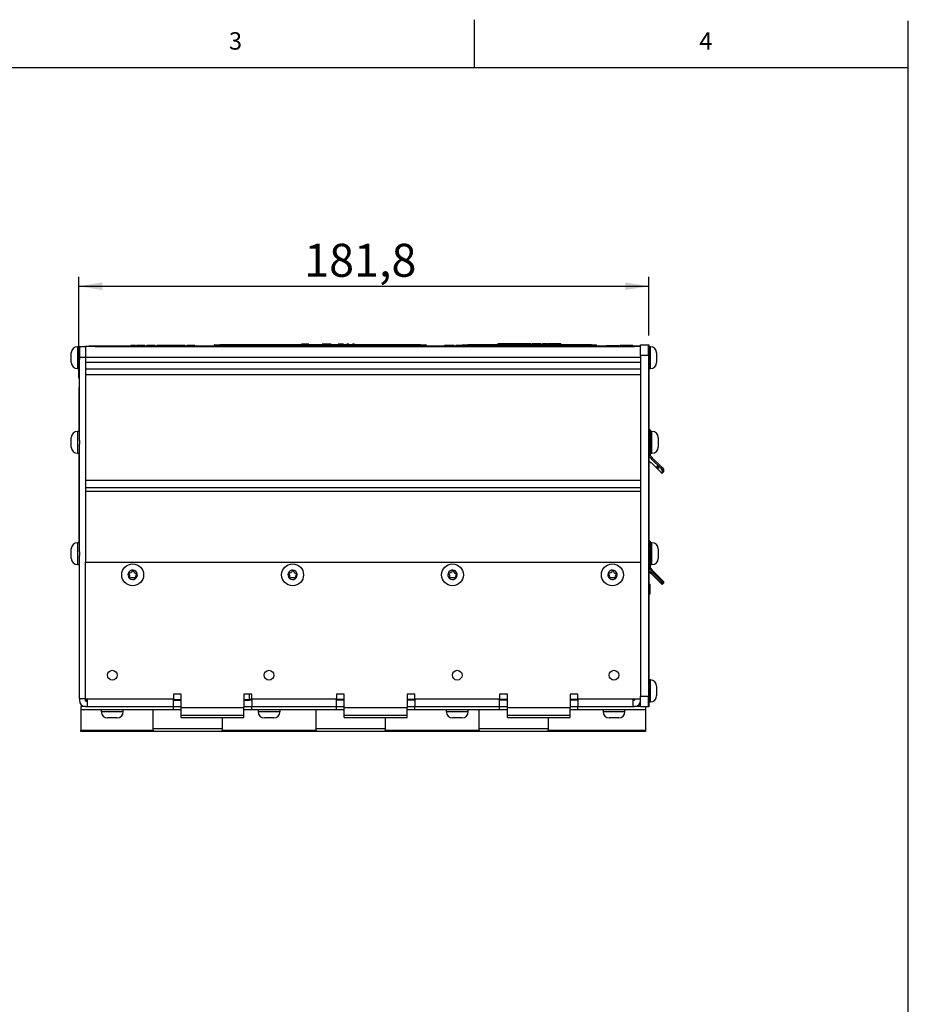
# Model space of a CAD drawing. Units: millimetres. Extents: x 6 to 205, y 5 to 297.
# Drawn here: x 111 to 205, y 192 to 297 of the extents above; entities that cross this region are included whole.
import ezdxf

# ---------------------------------------------------------------- set-up
doc = ezdxf.new("R2010")
doc.units = ezdxf.units.MM
doc.layers.add('FORMAT', color=7, linetype='Continuous')
doc.styles.add('SLDTEXTSTYLE0', font='TXT', dxfattribs={"width": 0.75})
doc.styles.add('SLDTEXTSTYLE4', font='TXT', dxfattribs={"width": 0.605})
doc.dimstyles.new('SLDDIMSTYLE0', dxfattribs={"dimtxt": 3.5, "dimasz": 2.5, "dimexe": 0, "dimexo": 0.0625, "dimgap": 0.875, "dimtad": 1, "dimdec": 1, "dimlfac": 3, "dimrnd": 1e-09, "dimzin": 12, "dimdsep": 46, "dimtxsty": 'SLDTEXTSTYLE4', "dimsah": 1, "dimcen": 0.09, "dimadec": 0, "dimazin": 3, "dimtfac": 1, "dimtdec": 1, "dimtofl": 0, "dimtmove": 0, "dimatfit": 3, "dimfxl": 0, "dimfrac": 2, "dimtolj": 1, "dimtzin": 12, "dimarcsym": 0})

# ---------------------------------------------------------------- blocks, each defined once
blk = doc.blocks.new('_D_4')
at = {"layer": 'FORMAT', "color": 7}
for p, q in [((117.1, 258.9), (117.1, 269.67)), ((177.7, 263.45), (177.7, 269.67)), ((117.1, 268.67), (177.7, 268.67))]:
    blk.add_line(p, q, dxfattribs=at)
for points in [[(117.1, 268.67), (119.6, 268.27), (119.6, 269.07)], [(177.7, 268.67), (175.2, 269.07), (175.2, 268.27)]]:
    blk.add_solid(points, dxfattribs=at)
at = {"layer": 'FORMAT', "color": 7, "insert": (141.07, 273.18), "char_height": 3.5, "attachment_point": 1, "style": 'SLDTEXTSTYLE4'}
blk.add_mtext('181,8', dxfattribs=at)

msp = doc.modelspace()

# ---------------------------------------------------------------- linework, layer by layer
at = {"color": 7, "linetype": 'Continuous', "lineweight": 25}
for p, q in [((117.169, 262.247), (116.969, 262.247)), ((117.169, 262.247), (117.169, 260.882)), ((117.836, 262.23), (117.169, 262.23)), ((176.836, 262.26), (117.836, 262.26)), ((117.836, 262.26), (117.836, 261.093)), ((118.169, 262.264), (118.169, 262.347)), ((118.169, 262.347), (118.836, 262.347)), ((118.836, 262.264), (118.169, 262.264)), ((118.836, 262.347), (118.836, 262.264)), ((118.836, 262.347), (176.169, 262.347)), ((118.836, 262.264), (176.169, 262.264)), ((122.646, 262.364), (122.646, 262.347)), ((123.021, 262.364), (122.841, 262.364)), ((122.841, 262.364), (122.841, 262.347)), ((123.021, 262.364), (123.021, 262.347)), ((123.225, 262.364), (123.225, 262.347)), ((123.255, 262.364), (123.255, 262.347)), ((123.687, 262.364), (123.687, 262.347)), ((124.092, 262.364), (124.092, 262.347)), ((124.137, 262.364), (124.092, 262.364)), ((124.137, 262.364), (124.137, 262.347)), ((124.346, 262.364), (124.346, 262.347)), ((124.511, 262.364), (124.346, 262.364)), ((124.511, 262.364), (124.511, 262.347)), ((124.805, 262.364), (124.805, 262.347)), ((125.079, 262.364), (125.079, 262.347)), ((125.244, 262.364), (125.079, 262.364)), ((125.244, 262.364), (125.244, 262.347)), ((126.336, 262.364), (125.423, 262.364)), ((125.423, 262.364), (125.423, 262.347)), ((126.336, 262.364), (126.336, 262.347)), ((126.371, 262.364), (126.371, 262.347)), ((126.834, 262.364), (126.371, 262.364)), ((126.834, 262.364), (126.834, 262.347)), ((127.019, 262.364), (126.834, 262.364)), ((127.019, 262.364), (127.019, 262.347)), ((127.483, 262.364), (127.019, 262.364)), ((127.483, 262.364), (127.483, 262.347)), ((127.502, 262.364), (127.502, 262.347)), ((128.415, 262.364), (127.502, 262.364)), ((128.415, 262.364), (128.415, 262.347)), ((128.549, 262.364), (128.549, 262.347)), ((128.579, 262.364), (128.579, 262.347)), ((129.012, 262.364), (129.012, 262.347)), ((129.417, 262.364), (129.417, 262.347)), ((129.462, 262.364), (129.417, 262.364)), ((129.462, 262.364), (129.462, 262.347)), ((132.402, 262.404), (131.502, 262.404)), ((131.502, 262.404), (131.502, 262.347)), ((131.536, 262.437), (132.402, 262.437)), ((132.102, 262.48), (132.102, 262.437)), ((132.102, 262.48), (132.602, 262.48)), ((132.402, 262.404), (132.402, 262.437)), ((132.402, 262.437), (153.136, 262.437)), ((132.402, 262.404), (132.402, 262.347)), ((153.136, 262.404), (132.402, 262.404)), ((132.602, 262.48), (152.936, 262.48)), ((139.192, 262.497), (139.192, 262.48)), ((139.211, 262.497), (139.211, 262.48)), ((139.673, 262.497), (139.673, 262.48)), ((140.154, 262.497), (140.154, 262.48)), ((140.173, 262.48), (140.173, 262.499)), ((140.327, 262.497), (140.327, 262.48)), ((140.561, 262.497), (140.561, 262.48)), ((140.78, 262.497), (140.78, 262.48)), ((141.045, 262.497), (141.045, 262.48)), ((141.558, 262.497), (141.045, 262.497)), ((141.558, 262.497), (141.558, 262.48)), ((141.827, 262.497), (141.827, 262.48)), ((142.308, 262.497), (142.308, 262.48)), ((142.788, 262.497), (142.788, 262.48)), ((142.981, 262.497), (142.981, 262.48)), ((143.942, 262.497), (142.981, 262.497)), ((143.942, 262.497), (143.942, 262.48)), ((144.134, 262.497), (144.134, 262.48)), ((144.192, 262.497), (144.192, 262.48)), ((144.688, 262.497), (144.688, 262.48)), ((145.25, 262.497), (144.688, 262.497)), ((145.25, 262.497), (145.25, 262.48)), ((145.808, 262.497), (145.596, 262.497)), ((145.596, 262.497), (145.596, 262.48)), ((145.808, 262.497), (145.808, 262.48)), ((146, 262.497), (146, 262.48)), ((146.192, 262.497), (146.192, 262.48)), ((146.404, 262.497), (146.192, 262.497)), ((146.404, 262.497), (146.404, 262.48)), ((152.936, 262.48), (153.436, 262.48)), ((153.136, 262.404), (153.136, 262.437)), ((153.136, 262.437), (154.002, 262.437)), ((153.136, 262.404), (153.136, 262.347)), ((154.036, 262.404), (153.136, 262.404)), ((153.436, 262.48), (153.436, 262.437)), ((154.036, 262.404), (154.036, 262.347)), ((156.002, 262.364), (156.002, 262.347)), ((156.334, 262.364), (156.334, 262.347)), ((156.561, 262.364), (156.561, 262.347)), ((157.001, 262.364), (156.561, 262.364)), ((157.001, 262.364), (157.001, 262.347)), ((157.2, 262.364), (157.2, 262.347)), ((157.216, 262.364), (157.2, 262.364)), ((157.216, 262.364), (157.216, 262.347)), ((157.936, 262.364), (157.216, 262.364)), ((158.736, 262.404), (157.936, 262.404)), ((157.936, 262.404), (157.936, 262.347)), ((157.969, 262.437), (158.736, 262.437)), ((158.452, 262.48), (158.452, 262.437)), ((158.452, 262.48), (158.786, 262.48)), ((158.736, 262.404), (158.736, 262.437)), ((158.736, 262.437), (171.336, 262.437)), ((158.736, 262.404), (158.736, 262.347)), ((171.336, 262.404), (158.736, 262.404)), ((158.786, 262.48), (171.286, 262.48)), ((160.648, 262.364), (160.648, 262.347)), ((160.663, 262.364), (160.663, 262.347)), ((160.781, 262.364), (160.781, 262.347)), ((161.125, 262.364), (161.125, 262.347)), ((161.65, 262.547), (161.65, 262.48)), ((161.718, 262.547), (161.65, 262.547)), ((161.665, 262.364), (161.665, 262.347)), ((161.718, 262.547), (161.718, 262.48)), ((161.74, 262.364), (161.74, 262.347)), ((162.183, 262.364), (161.74, 262.364)), ((161.998, 262.547), (161.998, 262.48)), ((162.359, 262.547), (161.998, 262.547)), ((162.183, 262.364), (162.183, 262.347)), ((162.42, 262.364), (162.183, 262.364)), ((162.359, 262.547), (162.359, 262.48)), ((162.42, 262.364), (162.42, 262.347)), ((162.861, 262.364), (162.42, 262.364)), ((162.497, 262.547), (162.497, 262.48)), ((162.52, 262.547), (162.497, 262.547)), ((162.52, 262.547), (162.52, 262.48)), ((162.541, 262.547), (162.52, 262.547)), ((162.541, 262.547), (162.541, 262.48)), ((163.129, 262.547), (162.541, 262.547)), ((162.861, 262.364), (162.861, 262.347)), ((163.235, 262.547), (163.129, 262.547)), ((163.129, 262.547), (163.129, 262.48)), ((163.357, 262.547), (163.235, 262.547)), ((163.235, 262.547), (163.235, 262.48)), ((163.295, 262.364), (163.295, 262.347)), ((163.533, 262.364), (163.295, 262.364)), ((163.357, 262.547), (163.357, 262.48)), ((163.48, 262.547), (163.357, 262.547)), ((163.48, 262.547), (163.48, 262.48)), ((163.519, 262.547), (163.519, 262.48)), ((163.533, 262.364), (163.533, 262.347)), ((163.841, 262.364), (163.533, 262.364)), ((163.585, 262.547), (163.585, 262.48)), ((163.704, 262.547), (163.585, 262.547)), ((163.704, 262.547), (163.704, 262.48)), ((163.845, 262.547), (163.704, 262.547)), ((163.841, 262.364), (163.841, 262.347)), ((164.15, 262.364), (163.841, 262.364)), ((163.845, 262.547), (163.845, 262.48)), ((164.01, 262.547), (163.845, 262.547)), ((164.01, 262.547), (164.01, 262.48)), ((164.053, 262.547), (164.053, 262.48)), ((164.091, 262.547), (164.091, 262.48)), ((164.215, 262.547), (164.091, 262.547)), ((164.15, 262.364), (164.15, 262.347)), ((164.387, 262.364), (164.15, 262.364)), ((164.215, 262.547), (164.215, 262.48)), ((164.336, 262.547), (164.215, 262.547)), ((164.336, 262.547), (164.336, 262.48)), ((164.352, 262.547), (164.352, 262.48)), ((164.384, 262.547), (164.384, 262.48)), ((164.387, 262.364), (164.387, 262.347)), ((164.4, 262.547), (164.4, 262.48)), ((164.795, 262.547), (164.795, 262.48)), ((164.838, 262.547), (164.838, 262.48)), ((164.911, 262.364), (164.911, 262.347)), ((165.025, 262.364), (165.025, 262.347)), ((165.191, 262.547), (165.191, 262.48)), ((165.292, 262.364), (165.292, 262.347)), ((165.297, 262.547), (165.297, 262.48)), ((165.487, 262.547), (165.487, 262.48)), ((165.558, 262.364), (165.558, 262.347)), ((165.611, 262.547), (165.611, 262.48)), ((165.917, 262.547), (165.611, 262.547)), ((165.673, 262.364), (165.673, 262.347)), ((165.808, 262.364), (165.808, 262.347)), ((165.853, 262.364), (165.853, 262.347)), ((166.254, 262.547), (165.917, 262.547)), ((165.917, 262.547), (165.917, 262.48)), ((165.933, 262.364), (165.933, 262.347)), ((166.19, 262.364), (166.19, 262.347)), ((166.254, 262.547), (166.254, 262.48)), ((166.339, 262.547), (166.339, 262.48)), ((166.398, 262.547), (166.398, 262.48)), ((166.409, 262.547), (166.409, 262.48)), ((166.541, 262.364), (166.541, 262.347)), ((166.571, 262.364), (166.571, 262.347)), ((166.665, 262.547), (166.665, 262.48)), ((166.705, 262.364), (166.705, 262.347)), ((166.932, 262.547), (166.932, 262.48)), ((166.943, 262.547), (166.943, 262.48)), ((167.007, 262.547), (167.007, 262.48)), ((167.402, 262.547), (167.007, 262.547)), ((167.063, 262.364), (167.063, 262.347)), ((167.402, 262.547), (167.402, 262.48)), ((167.52, 262.547), (167.402, 262.547)), ((167.438, 262.364), (167.438, 262.347)), ((167.468, 262.364), (167.468, 262.347)), ((167.63, 262.547), (167.52, 262.547)), ((167.52, 262.547), (167.52, 262.48)), ((167.669, 262.547), (167.669, 262.48)), ((167.79, 262.547), (167.764, 262.547)), ((167.8, 262.547), (167.8, 262.48)), ((167.921, 262.547), (167.921, 262.48)), ((167.931, 262.547), (167.931, 262.547)), ((167.992, 262.364), (167.992, 262.347)), ((168.425, 262.364), (167.992, 262.364)), ((168.068, 262.547), (168.068, 262.48)), ((168.353, 262.547), (168.068, 262.547)), ((168.353, 262.547), (168.353, 262.48)), ((168.425, 262.364), (168.425, 262.347)), ((169.024, 262.364), (169.024, 262.347)), ((169.03, 262.364), (169.024, 262.364)), ((169.637, 262.364), (169.069, 262.364)), ((169.069, 262.364), (169.069, 262.347)), ((169.637, 262.364), (169.637, 262.347)), ((169.772, 262.364), (169.637, 262.364)), ((169.772, 262.364), (169.772, 262.347)), ((169.802, 262.364), (169.772, 262.364)), ((169.802, 262.364), (169.802, 262.347)), ((170.311, 262.364), (170.131, 262.364)), ((170.131, 262.364), (170.131, 262.347)), ((170.311, 262.364), (170.311, 262.347)), ((170.639, 262.364), (170.639, 262.347)), ((171.028, 262.364), (171.028, 262.347)), ((171.208, 262.364), (171.028, 262.364)), ((171.208, 262.364), (171.208, 262.347)), ((171.286, 262.48), (171.619, 262.48)), ((171.336, 262.404), (171.336, 262.437)), ((171.336, 262.437), (172.102, 262.437)), ((171.336, 262.404), (171.336, 262.347)), ((172.136, 262.404), (171.336, 262.404)), ((171.537, 262.364), (171.537, 262.347)), ((171.619, 262.48), (171.619, 262.437)), ((172.136, 262.404), (172.136, 262.347)), ((173.171, 262.364), (173.171, 262.347)), ((173.171, 262.364), (173.172, 262.364)), ((173.172, 262.364), (173.172, 262.347)), ((173.172, 262.364), (173.837, 262.364)), ((173.837, 262.364), (173.837, 262.347)), ((173.837, 262.364), (174.504, 262.364)), ((174.504, 262.364), (174.504, 262.347)), ((174.68, 262.364), (174.637, 262.364)), ((174.637, 262.364), (174.637, 262.347)), ((174.68, 262.364), (174.68, 262.347)), ((174.752, 262.364), (174.68, 262.364)), ((174.752, 262.364), (174.752, 262.347)), ((174.812, 262.364), (174.752, 262.364)), ((174.812, 262.364), (174.812, 262.347)), ((175.096, 262.364), (174.812, 262.364)), ((175.096, 262.364), (175.096, 262.347)), ((175.201, 262.364), (175.096, 262.364)), ((175.201, 262.364), (175.201, 262.347)), ((175.336, 262.364), (175.201, 262.364)), ((175.44, 262.364), (175.336, 262.364)), ((175.336, 262.364), (175.336, 262.347)), ((175.44, 262.364), (175.44, 262.347)), ((175.889, 262.364), (175.44, 262.364)), ((175.889, 262.364), (175.889, 262.347)), ((175.994, 262.364), (175.889, 262.364)), ((175.994, 262.364), (175.994, 262.347)), ((176.169, 262.264), (176.169, 262.347)), ((176.169, 262.347), (176.836, 262.347)), ((176.836, 262.264), (176.169, 262.264)), ((176.836, 261.314), (176.836, 262.447)), ((176.836, 262.447), (177.669, 262.447)), ((177.669, 262.447), (177.702, 262.447)), ((177.669, 261.314), (177.669, 262.447)), ((177.702, 262.447), (177.702, 261.314)), ((177.869, 262.247), (177.702, 262.247)), ((116.302, 261.504), (116.302, 261.58)), ((116.302, 260.989), (116.302, 261.504)), ((116.302, 260.583), (116.302, 260.989)), ((116.302, 260.58), (116.302, 260.583)), ((117.836, 261.097), (117.169, 261.097)), ((117.169, 252.277), (117.169, 260.884)), ((176.836, 261.093), (117.836, 261.093)), ((117.836, 261.08), (117.836, 261.093)), ((176.836, 261.08), (117.836, 261.08)), ((117.836, 261.08), (117.836, 260.55)), ((177.669, 261.314), (176.836, 261.314)), ((176.836, 261.314), (176.836, 225.114)), ((177.702, 261.314), (177.669, 261.314)), ((177.669, 261.314), (177.669, 225.114)), ((177.702, 261.314), (177.702, 254.28)), ((178.536, 261.58), (178.536, 261.58)), ((178.536, 261.58), (178.536, 261.201)), ((178.536, 261.201), (178.536, 260.673)), ((178.536, 260.673), (178.536, 260.58)), ((116.969, 259.914), (117.169, 259.914)), ((176.836, 260.55), (117.836, 260.55)), ((117.836, 260.55), (117.836, 259.86)), ((176.836, 259.86), (117.836, 259.86)), ((117.836, 259.86), (117.836, 259.248)), ((177.702, 259.914), (177.869, 259.914)), ((177.709, 259.875), (177.702, 259.875)), ((177.709, 259.866), (177.702, 259.866)), ((176.836, 259.248), (117.836, 259.248)), ((117.836, 259.248), (117.836, 248.014)), ((117.169, 257.897), (117.102, 257.897)), ((117.102, 257.897), (117.102, 256.564)), ((117.169, 256.564), (117.102, 256.564)), ((117.102, 256.564), (117.102, 253.247)), ((177.709, 255.377), (177.702, 255.377)), ((177.709, 255.368), (177.702, 255.368)), ((177.709, 254.684), (177.709, 255.368)), ((177.709, 254.684), (177.702, 254.684)), ((177.709, 254.675), (177.702, 254.675)), ((177.696, 254.28), (177.696, 239.08)), ((177.696, 254.28), (177.702, 254.28)), ((177.836, 253.414), (177.696, 253.414)), ((177.836, 253.414), (177.836, 251.803)), ((116.302, 252.504), (116.302, 252.58)), ((116.302, 251.989), (116.302, 252.504)), ((117.169, 253.247), (116.969, 253.247)), ((117.169, 252.277), (117.169, 251.882)), ((178.036, 253.247), (177.836, 253.247)), ((178.702, 252.58), (178.702, 252.542)), ((178.702, 252.542), (178.702, 252.037)), ((116.302, 251.583), (116.302, 251.989)), ((116.302, 251.58), (116.302, 251.583)), ((117.169, 240.444), (117.169, 251.884)), ((177.702, 251.307), (177.702, 248.934)), ((177.836, 251.803), (177.836, 250.859)), ((178.702, 252.037), (178.702, 251.591)), ((178.702, 251.591), (178.702, 251.58)), ((116.969, 250.914), (117.169, 250.914)), ((117.102, 250.914), (117.102, 242.164)), ((177.836, 250.859), (177.702, 250.859)), ((177.954, 250.354), (177.702, 250.598)), ((177.702, 250.125), (177.954, 249.881)), ((177.836, 250.914), (178.036, 250.914)), ((177.836, 250.859), (177.836, 250.697)), ((177.836, 250.697), (178.071, 250.468)), ((177.954, 250.354), (178.071, 250.468)), ((178.071, 250.429), (177.954, 250.314)), ((177.954, 250.354), (177.954, 250.314)), ((177.954, 250.314), (179.014, 249.284)), ((178.071, 250.468), (178.071, 250.429)), ((178.071, 250.429), (179.132, 249.398)), ((177.954, 249.921), (177.954, 249.881)), ((179.014, 248.89), (177.954, 249.921)), ((177.974, 249.901), (177.954, 249.881)), ((179.014, 249.284), (179.132, 249.398)), ((179.132, 249.13), (179.014, 249.284)), ((179.132, 249.398), (179.25, 249.244)), ((179.25, 249.244), (179.132, 249.13)), ((179.132, 249.13), (179.132, 248.815)), ((179.25, 249.244), (179.25, 248.929)), ((177.696, 248.934), (177.702, 248.934)), ((179.014, 248.89), (179.132, 248.815)), ((179.132, 248.815), (179.25, 248.929)), ((176.836, 248.014), (117.836, 248.014)), ((117.836, 248.014), (117.836, 247.244)), ((176.836, 247.244), (117.836, 247.244)), ((117.836, 247.244), (117.836, 246.868)), ((176.836, 246.868), (117.836, 246.868)), ((117.836, 246.868), (117.836, 239.314)), ((117.169, 242.164), (117.102, 242.164)), ((117.102, 242.164), (117.102, 241.414)), ((116.302, 240.671), (116.302, 240.747)), ((117.169, 241.414), (116.969, 241.414)), ((177.836, 241.58), (177.696, 241.58)), ((177.836, 241.58), (177.836, 239.642)), ((178.036, 241.414), (177.836, 241.414)), ((178.702, 240.747), (178.702, 240.712)), ((178.702, 240.712), (178.702, 240.213)), ((116.302, 240.156), (116.302, 240.671)), ((116.302, 239.75), (116.302, 240.156)), ((116.302, 239.747), (116.302, 239.75)), ((117.169, 240.444), (117.169, 240.049)), ((117.169, 224.83), (117.169, 240.051)), ((178.702, 240.213), (178.702, 239.759)), ((178.702, 239.759), (178.702, 239.747)), ((116.969, 239.08), (117.169, 239.08)), ((117.836, 239.33), (176.836, 239.33)), ((117.836, 224.83), (117.836, 239.33)), ((176.836, 239.314), (117.836, 239.314)), ((177.696, 239.08), (177.702, 239.08)), ((177.702, 239.08), (177.702, 225.114)), ((177.836, 238.724), (177.702, 238.724)), ((177.709, 238.709), (177.702, 238.709)), ((177.709, 238.709), (177.709, 236.321)), ((177.836, 239.642), (177.836, 238.724)), ((177.836, 239.08), (178.036, 239.08)), ((177.836, 238.738), (178.071, 238.504)), ((177.836, 238.724), (177.836, 238.558)), ((178.071, 238.369), (177.836, 238.604)), ((177.954, 238.204), (177.709, 238.449)), ((177.709, 238.348), (177.954, 238.106)), ((177.728, 237.856), (177.709, 237.856)), ((177.728, 237.264), (177.728, 237.856)), ((177.836, 238.558), (178.071, 238.322)), ((177.954, 238.204), (178.071, 238.322)), ((177.954, 238.13), (177.954, 238.106)), ((179.014, 237.08), (177.954, 238.13)), ((177.965, 238.118), (177.954, 238.106)), ((177.956, 238.206), (179.014, 237.148)), ((178.003, 238.437), (178.071, 238.504)), ((178.071, 238.481), (178.015, 238.425)), ((178.071, 238.504), (178.071, 238.481)), ((178.071, 238.481), (179.132, 237.431)), ((178.071, 238.365), (178.071, 238.369)), ((179.132, 237.304), (178.071, 238.365)), ((178.071, 238.326), (179.132, 237.265)), ((178.071, 238.322), (178.071, 238.326)), ((177.709, 237.264), (177.728, 237.264)), ((177.784, 236.977), (177.709, 236.977)), ((177.784, 236.977), (177.784, 235.977)), ((177.851, 236.977), (177.784, 236.977)), ((177.851, 235.977), (177.851, 236.977)), ((179.014, 237.148), (179.132, 237.265)), ((179.132, 237.034), (179.014, 237.148)), ((179.014, 237.08), (179.132, 236.986)), ((179.069, 237.368), (179.132, 237.431)), ((179.132, 237.431), (179.25, 237.291)), ((179.25, 237.183), (179.132, 237.304)), ((179.132, 237.265), (179.25, 237.152)), ((179.25, 237.152), (179.132, 237.034)), ((179.132, 236.986), (179.25, 237.103)), ((179.132, 237.034), (179.132, 236.986)), ((179.25, 237.291), (179.197, 237.238)), ((179.25, 237.291), (179.25, 237.183)), ((179.25, 237.152), (179.25, 237.183)), ((179.25, 237.152), (179.25, 237.103)), ((177.702, 236.321), (177.709, 236.321)), ((177.709, 236.084), (177.702, 236.084)), ((177.784, 235.977), (177.702, 235.977)), ((177.709, 235.484), (177.702, 235.484)), ((177.709, 235.475), (177.702, 235.475)), ((177.709, 236.084), (177.709, 236.321)), ((177.709, 234.79), (177.709, 235.475)), ((177.784, 235.977), (177.851, 235.977)), ((177.709, 234.79), (177.702, 234.79)), ((177.709, 234.781), (177.702, 234.781)), ((177.709, 231.186), (177.702, 231.186)), ((177.709, 230.902), (177.702, 230.902)), ((177.709, 230.83), (177.702, 230.83)), ((177.709, 230.75), (177.702, 230.75)), ((177.709, 230.67), (177.702, 230.67)), ((177.709, 230.626), (177.702, 230.626)), ((177.709, 230.424), (177.702, 230.424)), ((177.709, 230.902), (177.709, 231.186)), ((177.709, 230.83), (177.709, 230.902)), ((177.709, 230.67), (177.709, 230.75)), ((177.709, 230.626), (177.709, 230.67)), ((177.709, 230.424), (177.709, 230.462)), ((177.709, 230.172), (177.709, 230.424)), ((177.709, 230.172), (177.702, 230.172)), ((177.709, 230.101), (177.702, 230.101)), ((177.709, 230.083), (177.702, 230.083)), ((177.709, 229.812), (177.702, 229.812)), ((177.709, 229.808), (177.702, 229.808)), ((177.709, 229.634), (177.702, 229.634)), ((177.709, 229.452), (177.702, 229.452)), ((177.709, 229.389), (177.702, 229.389)), ((177.709, 230.101), (177.709, 230.172)), ((177.709, 229.105), (177.709, 229.389)), ((177.709, 229.105), (177.702, 229.105)), ((177.709, 229.034), (177.702, 229.034)), ((177.709, 229.016), (177.702, 229.016)), ((177.709, 228.989), (177.702, 228.989)), ((177.709, 228.927), (177.702, 228.927)), ((177.709, 228.766), (177.702, 228.766)), ((177.709, 228.657), (177.702, 228.657)), ((177.709, 228.464), (177.702, 228.464)), ((177.709, 228.402), (177.702, 228.402)), ((177.709, 228.358), (177.702, 228.358)), ((177.709, 228.349), (177.702, 228.349)), ((177.709, 228.144), (177.702, 228.144)), ((177.709, 229.034), (177.709, 229.105)), ((177.709, 228.989), (177.709, 229.016)), ((177.709, 228.775), (177.709, 228.829)), ((177.709, 228.464), (177.709, 228.657)), ((177.709, 228.402), (177.709, 228.464)), ((177.709, 228.349), (177.709, 228.358)), ((177.709, 228.16), (177.709, 228.349)), ((177.709, 228.118), (177.702, 228.118)), ((177.709, 227.956), (177.702, 227.956)), ((177.709, 227.788), (177.702, 227.788)), ((177.709, 227.78), (177.702, 227.78)), ((177.709, 227.673), (177.702, 227.673)), ((177.709, 227.602), (177.702, 227.602)), ((177.709, 227.592), (177.702, 227.592)), ((177.709, 227.521), (177.702, 227.521)), ((177.709, 227.442), (177.702, 227.442)), ((177.709, 227.37), (177.702, 227.37)), ((177.709, 227.602), (177.709, 227.673)), ((177.709, 227.37), (177.709, 227.442)), ((177.869, 226.83), (177.702, 226.83)), ((178.536, 226.164), (178.536, 226.126)), ((178.536, 226.126), (178.536, 225.621)), ((128.002, 225.33), (127.169, 225.33)), ((127.169, 225.33), (127.169, 224.83)), ((128.002, 223.891), (128.002, 225.33)), ((135.502, 225.33), (134.669, 225.33)), ((134.669, 225.33), (134.669, 223.891)), ((135.219, 225.33), (135.219, 224.734)), ((135.502, 224.83), (135.502, 225.33)), ((145.336, 225.33), (144.502, 225.33)), ((144.502, 225.33), (144.502, 224.83)), ((145.336, 223.891), (145.336, 225.33)), ((152.836, 225.33), (152.002, 225.33)), ((152.002, 225.33), (152.002, 223.891)), ((152.836, 224.83), (152.836, 225.33)), ((162.669, 225.33), (161.836, 225.33)), ((161.836, 225.33), (161.836, 224.83)), ((162.669, 223.891), (162.669, 225.33)), ((170.169, 225.33), (169.336, 225.33)), ((169.336, 225.33), (169.336, 223.891)), ((170.169, 224.83), (170.169, 225.33)), ((176.836, 225.114), (177.669, 225.114)), ((176.836, 223.98), (176.836, 225.114)), ((177.669, 225.114), (177.702, 225.114)), ((177.669, 223.98), (177.669, 225.114)), ((177.702, 225.114), (177.702, 223.98)), ((178.536, 225.621), (178.536, 225.174)), ((178.536, 225.174), (178.536, 225.164)), ((117.836, 224.83), (117.169, 224.83)), ((117.169, 224.83), (117.169, 224.664)), ((117.836, 223.997), (117.336, 223.997)), ((117.336, 223.997), (117.336, 223.664)), ((117.836, 224.564), (117.836, 224.83)), ((117.836, 224.83), (118.002, 224.83)), ((117.906, 224.564), (117.836, 224.564)), ((117.836, 223.997), (118.002, 223.997)), ((117.906, 224.564), (118.002, 224.564)), ((118.002, 224.83), (127.169, 224.83)), ((118.002, 224.83), (118.002, 223.997)), ((118.002, 223.997), (127.169, 223.997)), ((127.169, 223.997), (127.169, 224.83)), ((127.169, 224.664), (128.002, 224.664)), ((127.169, 223.997), (128.002, 223.997)), ((127.169, 223.664), (127.169, 223.997)), ((134.669, 224.664), (135.219, 224.664)), ((134.669, 223.997), (135.502, 223.997)), ((135.219, 224.664), (135.219, 224.734)), ((135.502, 224.664), (135.219, 224.664)), ((135.502, 224.83), (144.502, 224.83)), ((135.502, 224.83), (135.502, 223.997)), ((135.502, 223.997), (144.502, 223.997)), ((135.502, 223.664), (135.502, 223.997)), ((144.502, 223.997), (144.502, 224.83)), ((145.336, 224.664), (144.502, 224.664)), ((144.502, 223.997), (145.336, 223.997)), ((144.502, 223.664), (144.502, 223.997)), ((152.836, 224.664), (152.002, 224.664)), ((152.002, 223.997), (152.836, 223.997)), ((152.836, 224.83), (161.836, 224.83)), ((152.836, 224.83), (152.836, 223.997)), ((152.836, 223.997), (161.836, 223.997)), ((152.836, 223.664), (152.836, 223.997)), ((161.836, 223.997), (161.836, 224.83)), ((162.669, 224.664), (161.836, 224.664)), ((161.836, 223.997), (162.669, 223.997)), ((161.836, 223.664), (161.836, 223.997)), ((170.169, 224.664), (169.336, 224.664)), ((169.336, 223.997), (170.169, 223.997)), ((170.169, 224.83), (176.002, 224.83)), ((170.169, 224.83), (170.169, 223.997)), ((170.169, 223.997), (176.002, 223.997)), ((170.169, 223.664), (170.169, 223.997)), ((176.002, 224.83), (176.836, 224.83)), ((176.002, 224.83), (176.002, 223.997)), ((176.002, 224.664), (176.169, 224.664)), ((176.002, 223.997), (176.169, 223.997)), ((176.169, 224.83), (176.169, 224.664)), ((176.836, 223.997), (176.169, 223.997)), ((177.669, 223.98), (176.836, 223.98)), ((177.336, 223.98), (177.336, 223.664)), ((177.702, 223.98), (177.669, 223.98)), ((177.702, 224.497), (177.869, 224.497)), ((127.169, 223.664), (117.336, 223.664)), ((117.336, 223.664), (117.336, 221.477)), ((119.502, 223.664), (119.502, 223.464)), ((121.836, 223.464), (121.836, 223.664)), ((125.002, 221.477), (125.002, 223.664)), ((128.002, 223.664), (127.169, 223.664)), ((128.002, 223.891), (134.669, 223.891)), ((128.002, 223.087), (128.002, 223.891)), ((128.002, 223.087), (134.669, 223.087)), ((128.002, 222.828), (128.002, 223.087)), ((134.669, 223.087), (134.669, 223.891)), ((135.502, 223.664), (134.669, 223.664)), ((134.669, 222.828), (134.669, 223.087)), ((144.502, 223.664), (135.502, 223.664)), ((136.169, 223.664), (136.169, 223.464)), ((138.502, 223.464), (138.502, 223.664)), ((142.336, 221.477), (142.336, 223.664)), ((145.336, 223.664), (144.502, 223.664)), ((145.336, 223.891), (152.002, 223.891)), ((145.336, 223.087), (145.336, 223.891)), ((145.336, 223.087), (152.002, 223.087)), ((145.336, 222.828), (145.336, 223.087)), ((152.002, 223.087), (152.002, 223.891)), ((152.836, 223.664), (152.002, 223.664)), ((152.002, 222.828), (152.002, 223.087)), ((161.836, 223.664), (152.836, 223.664)), ((156.169, 223.664), (156.169, 223.464)), ((158.502, 223.464), (158.502, 223.664)), ((159.669, 221.477), (159.669, 223.664)), ((162.669, 223.664), (161.836, 223.664)), ((162.669, 223.891), (169.336, 223.891)), ((162.669, 223.087), (162.669, 223.891)), ((162.669, 223.087), (169.336, 223.087)), ((162.669, 222.828), (162.669, 223.087)), ((169.336, 223.087), (169.336, 223.891)), ((170.169, 223.664), (169.336, 223.664)), ((169.336, 222.828), (169.336, 223.087)), ((177.336, 223.664), (170.169, 223.664)), ((172.836, 223.664), (172.836, 223.464)), ((175.169, 223.464), (175.169, 223.664)), ((177.336, 223.664), (177.336, 221.477)), ((120.518, 222.797), (120.169, 222.797)), ((121.082, 222.797), (120.518, 222.797)), ((121.169, 222.797), (121.082, 222.797)), ((128.002, 222.828), (134.669, 222.828)), ((132.336, 222.828), (132.336, 221.477)), ((137.185, 222.797), (136.836, 222.797)), ((137.749, 222.797), (137.185, 222.797)), ((137.836, 222.797), (137.749, 222.797)), ((145.336, 222.828), (152.002, 222.828)), ((149.669, 222.828), (149.669, 221.477)), ((157.185, 222.797), (156.836, 222.797)), ((157.749, 222.797), (157.185, 222.797)), ((157.836, 222.797), (157.749, 222.797)), ((162.669, 222.828), (169.336, 222.828)), ((167.002, 222.828), (167.002, 221.477)), ((173.851, 222.797), (173.502, 222.797)), ((174.416, 222.797), (173.851, 222.797)), ((174.502, 222.797), (174.416, 222.797)), ((117.336, 221.477), (125.002, 221.477)), ((117.336, 221.33), (117.336, 221.477)), ((125.002, 221.33), (117.336, 221.33)), ((125.002, 221.664), (132.336, 221.664)), ((125.002, 221.477), (125.002, 221.33)), ((132.336, 221.33), (125.002, 221.33)), ((132.336, 221.477), (142.336, 221.477)), ((132.336, 221.33), (132.336, 221.477)), ((142.336, 221.33), (132.336, 221.33)), ((142.336, 221.664), (149.669, 221.664)), ((142.336, 221.477), (142.336, 221.33)), ((149.669, 221.33), (142.336, 221.33)), ((149.669, 221.477), (159.669, 221.477)), ((149.669, 221.33), (149.669, 221.477)), ((159.669, 221.33), (149.669, 221.33)), ((159.669, 221.664), (167.002, 221.664)), ((159.669, 221.477), (159.669, 221.33)), ((167.002, 221.33), (159.669, 221.33)), ((167.002, 221.477), (177.336, 221.477)), ((167.002, 221.33), (167.002, 221.477)), ((177.336, 221.33), (167.002, 221.33)), ((177.336, 221.477), (177.336, 221.33))]:
    msp.add_line(p, q, dxfattribs=at)
at = {"color": 8, "linetype": 'Continuous', "lineweight": 25}
for p, q in [((116.969, 262.247), (116.969, 260.012)), ((132.602, 262.48), (132.602, 262.437)), ((152.936, 262.48), (152.936, 262.437)), ((158.786, 262.48), (158.786, 262.437)), ((171.286, 262.48), (171.286, 262.437)), ((177.869, 262.175), (177.869, 262.247)), ((177.869, 259.914), (177.869, 262.175)), ((116.969, 260.012), (116.969, 259.914)), ((116.969, 253.247), (116.969, 251.012)), ((178.036, 251.634), (178.036, 253.247)), ((177.836, 251.803), (177.696, 251.803)), ((178.036, 250.914), (178.036, 251.634)), ((116.969, 251.012), (116.969, 250.914)), ((116.969, 241.414), (116.969, 239.179)), ((178.036, 239.819), (178.036, 241.414)), ((178.036, 239.08), (178.036, 239.819)), ((116.969, 239.179), (116.969, 239.08)), ((177.836, 239.642), (177.696, 239.642)), ((177.869, 225.217), (177.869, 226.83)), ((177.869, 224.497), (177.869, 225.217)), ((117.906, 224.564), (117.906, 224.83)), ((127.169, 224.734), (128.002, 224.734)), ((134.669, 224.734), (135.219, 224.734)), ((135.502, 224.734), (135.219, 224.734)), ((145.336, 224.734), (144.502, 224.734)), ((152.836, 224.734), (152.002, 224.734)), ((162.669, 224.734), (161.836, 224.734)), ((170.169, 224.734), (169.336, 224.734)), ((119.502, 223.464), (121.836, 223.464)), ((136.169, 223.464), (138.502, 223.464)), ((156.169, 223.464), (158.502, 223.464)), ((172.836, 223.464), (175.169, 223.464))]:
    msp.add_line(p, q, dxfattribs=at)
at = {"color": 7, "linetype": 'Continuous', "lineweight": 25, "flags": 128}
for points in [[(178.779, 249.316), (178.77, 249.34), (178.744, 249.377), (178.706, 249.423), (178.661, 249.47), (178.616, 249.511), (178.577, 249.539), (178.552, 249.551), (178.543, 249.545), (178.552, 249.521), (178.577, 249.483), (178.616, 249.438), (178.661, 249.391), (178.706, 249.35), (178.744, 249.322), (178.77, 249.309), (178.779, 249.316)], [(178.896, 237.521), (178.887, 237.528), (178.862, 237.552), (178.824, 237.59), (178.779, 237.634), (178.733, 237.68), (178.695, 237.719), (178.67, 237.746), (178.661, 237.756), (178.67, 237.749), (178.695, 237.724), (178.733, 237.687), (178.779, 237.642), (178.824, 237.597), (178.862, 237.558), (178.887, 237.531), (178.896, 237.521)]]:
    msp.add_lwpolyline(points, dxfattribs=at)
at = {"color": 7, "linetype": 'Continuous', "lineweight": 25}
for centre, radius in [((122.836, 237.997), 1.167), ((139.836, 237.997), 1.167), ((156.836, 237.997), 1.167), ((173.836, 237.997), 1.167), ((120.669, 227.33), 0.517), ((137.336, 227.33), 0.517), ((157.336, 227.33), 0.517), ((174.002, 227.33), 0.517)]:
    msp.add_circle(centre, radius, dxfattribs=at)
for centre, radius, start, end in [((116.969, 261.58), 0.667, 90, 180), ((131.536, 262.404), 0.0333, 90, 180), ((154.002, 262.404), 0.0333, 0, 90), ((157.969, 262.404), 0.0333, 90, 180), ((172.102, 262.404), 0.0333, 0, 90), ((177.869, 261.58), 0.667, 0, 90), ((116.969, 260.58), 0.667, 180, 270), ((177.869, 260.58), 0.667, 270, 360), ((116.969, 252.58), 0.667, 90, 180), ((178.036, 252.58), 0.667, 0, 90), ((116.969, 251.58), 0.667, 180, 270), ((178.036, 251.58), 0.667, 270, 0), ((116.969, 240.747), 0.667, 90, 180), ((178.036, 240.747), 0.667, 0, 90), ((116.969, 239.747), 0.667, 180, 270), ((178.036, 239.747), 0.667, 270, 0), ((122.836, 237.997), 0.5, 157.55172, 229.97877), ((122.836, 237.997), 0.5, 85.12467, 157.55172), ((122.416, 238.686), 0.5, 265.12467, 337.55172), ((122.052, 237.805), 0.5, 337.55172, 49.97877), ((122.789, 237.196), 0.5, 49.97877, 123.30955), ((122.836, 237.997), 0.5, 229.97877, 303.30955), ((122.836, 237.997), 0.5, 11.79389, 85.12467), ((123.368, 238.598), 0.5, 191.79389, 265.12467), ((123.6, 237.681), 0.5, 123.30955, 191.79389), ((122.836, 237.997), 0.5, 303.30955, 11.79389), ((139.836, 237.997), 0.5, 157.55172, 229.97877), ((139.836, 237.997), 0.5, 85.12467, 157.55172), ((139.416, 238.686), 0.5, 265.12467, 337.55172), ((139.052, 237.805), 0.5, 337.55172, 49.97877), ((139.789, 237.196), 0.5, 49.97877, 123.30955), ((139.836, 237.997), 0.5, 229.97877, 303.30955), ((139.836, 237.997), 0.5, 11.79389, 85.12467), ((140.368, 238.598), 0.5, 191.79389, 265.12467), ((140.6, 237.681), 0.5, 123.30955, 191.79389), ((139.836, 237.997), 0.5, 303.30955, 11.79389), ((156.836, 237.997), 0.5, 157.55172, 229.97877), ((156.836, 237.997), 0.5, 85.12467, 157.55172), ((156.416, 238.686), 0.5, 265.12467, 337.55172), ((156.052, 237.805), 0.5, 337.55172, 49.97877), ((156.789, 237.196), 0.5, 49.97877, 123.30955), ((156.836, 237.997), 0.5, 229.97877, 303.30955), ((156.836, 237.997), 0.5, 11.79389, 85.12467), ((157.368, 238.598), 0.5, 191.79389, 265.12467), ((157.6, 237.681), 0.5, 123.30955, 191.79389), ((156.836, 237.997), 0.5, 303.30955, 11.79389), ((173.836, 237.997), 0.5, 157.55172, 229.97877), ((173.836, 237.997), 0.5, 85.12467, 157.55172), ((173.416, 238.686), 0.5, 265.12467, 337.55172), ((173.052, 237.805), 0.5, 337.55172, 49.97877), ((173.789, 237.196), 0.5, 49.97877, 123.30955), ((173.836, 237.997), 0.5, 229.97877, 303.30955), ((173.836, 237.997), 0.5, 11.79389, 85.12467), ((174.368, 238.598), 0.5, 191.79389, 265.12467), ((174.6, 237.681), 0.5, 123.30955, 191.79389), ((173.836, 237.997), 0.5, 303.30955, 11.79389), ((177.869, 226.164), 0.667, 0, 90), ((177.869, 225.164), 0.667, 270, 0), ((117.836, 224.664), 0.667, 180, 270), ((176.169, 224.664), 0.667, 270, 0), ((120.169, 223.464), 0.667, 180, 270), ((121.169, 223.464), 0.667, 270, 0), ((136.836, 223.464), 0.667, 180, 270), ((137.836, 223.464), 0.667, 270, 0), ((156.836, 223.464), 0.667, 180, 270), ((157.836, 223.464), 0.667, 270, 0), ((173.502, 223.464), 0.667, 180, 270), ((174.502, 223.464), 0.667, 270, 0)]:
    msp.add_arc(centre, radius, start, end, dxfattribs=at)
for points, knots in [([(122.802, 262.364), (122.777, 262.364), (122.717, 262.364), (122.658, 262.364), (122.65, 262.364), (122.646, 262.364)], [0, 0, 0, 0, 0.2647298, 0.6321789, 1, 1, 1, 1]), ([(123.146, 262.364), (123.141, 262.364), (123.08, 262.364), (123.049, 262.364), (123.021, 262.364)], [0, 0, 0, 0, 0.0720487, 1, 1, 1, 1]), ([(123.687, 262.364), (123.629, 262.364), (123.514, 262.364), (123.365, 262.364), (123.273, 262.364), (123.261, 262.364), (123.255, 262.364)], [0, 0, 0, 0, 0.280797, 0.56015, 0.7798736, 1, 1, 1, 1]), ([(124.092, 262.364), (124.088, 262.364), (124.08, 262.364), (124.022, 262.364), (123.896, 262.364), (123.773, 262.364), (123.687, 262.364)], [0, 0, 0, 0, 0.1870313, 0.3741263, 0.5611427, 1, 1, 1, 1]), ([(124.805, 262.364), (124.771, 262.364), (124.703, 262.364), (124.602, 262.364), (124.511, 262.364), (124.511, 262.364), (124.511, 262.364)], [0, 0, 0, 0, 0.1875623, 0.3742406, 0.5597211, 1, 1, 1, 1]), ([(125.079, 262.364), (125.079, 262.364), (125.078, 262.364), (125.035, 262.364), (124.922, 262.364), (124.844, 262.364), (124.805, 262.364)], [0, 0, 0, 0, 0.281787, 0.5601229, 0.7793865, 1, 1, 1, 1]), ([(129.012, 262.364), (128.954, 262.364), (128.839, 262.364), (128.689, 262.364), (128.598, 262.364), (128.586, 262.364), (128.579, 262.364)], [0, 0, 0, 0, 0.28079729, 0.56014991, 0.77987372, 1, 1, 1, 1]), ([(129.417, 262.364), (129.413, 262.364), (129.405, 262.364), (129.347, 262.364), (129.221, 262.364), (129.098, 262.364), (129.012, 262.364)], [0, 0, 0, 0, 0.1870313, 0.3741262, 0.5611422, 1, 1, 1, 1]), ([(141.045, 262.497), (140.995, 262.497), (140.906, 262.497), (140.818, 262.497), (140.78, 262.497)], [0, 0, 0, 0, 0.5601757, 1, 1, 1, 1]), ([(156.334, 262.364), (156.272, 262.364), (156.148, 262.364), (156.019, 262.364), (156.008, 262.364), (156.002, 262.364)], [0, 0, 0, 0, 0.27907119, 0.55933895, 1, 1, 1, 1]), ([(156.561, 262.364), (156.518, 262.364), (156.442, 262.364), (156.367, 262.364), (156.334, 262.364)], [0, 0, 0, 0, 0.5602385, 1, 1, 1, 1]), ([(160.781, 262.364), (160.751, 262.364), (160.698, 262.364), (160.673, 262.364), (160.663, 262.364)], [0, 0, 0, 0, 0.5589544, 1, 1, 1, 1]), ([(161.125, 262.364), (161.053, 262.364), (160.925, 262.364), (160.825, 262.364), (160.781, 262.364)], [0, 0, 0, 0, 0.5599106, 1, 1, 1, 1]), ([(161.665, 262.364), (161.66, 262.364), (161.649, 262.364), (161.518, 262.364), (161.326, 262.364), (161.192, 262.364), (161.125, 262.364)], [0, 0, 0, 0, 0.2806868, 0.5596214, 0.7795336, 1, 1, 1, 1]), ([(161.998, 262.547), (161.959, 262.547), (161.883, 262.547), (161.78, 262.547), (161.728, 262.547), (161.721, 262.547), (161.718, 262.547)], [0, 0, 0, 0, 0.2816734, 0.5592025, 0.7794071, 1, 1, 1, 1]), ([(162.497, 262.547), (162.467, 262.547), (162.421, 262.547), (162.376, 262.547), (162.359, 262.547)], [0, 0, 0, 0, 0.6424831, 1, 1, 1, 1]), ([(163.519, 262.547), (163.511, 262.547), (163.498, 262.547), (163.486, 262.547), (163.48, 262.547)], [0, 0, 0, 0, 0.5600021, 1, 1, 1, 1]), ([(163.585, 262.547), (163.571, 262.547), (163.546, 262.547), (163.527, 262.547), (163.519, 262.547)], [0, 0, 0, 0, 0.5599992, 1, 1, 1, 1]), ([(164.053, 262.547), (164.045, 262.547), (164.03, 262.547), (164.016, 262.547), (164.01, 262.547)], [0, 0, 0, 0, 0.5600107, 1, 1, 1, 1]), ([(164.091, 262.547), (164.084, 262.547), (164.071, 262.547), (164.058, 262.547), (164.053, 262.547)], [0, 0, 0, 0, 0.5599962, 1, 1, 1, 1]), ([(164.795, 262.547), (164.734, 262.547), (164.611, 262.547), (164.476, 262.547), (164.41, 262.547), (164.403, 262.547), (164.4, 262.547)], [0, 0, 0, 0, 0.2795642, 0.5585846, 0.7790887, 1, 1, 1, 1]), ([(165.191, 262.547), (165.187, 262.547), (165.178, 262.547), (165.081, 262.547), (164.942, 262.547), (164.844, 262.547), (164.795, 262.547)], [0, 0, 0, 0, 0.2805706, 0.5595761, 0.7795632, 1, 1, 1, 1]), ([(165.025, 262.364), (164.985, 262.364), (164.912, 262.364), (164.911, 262.364), (164.911, 262.364)], [0, 0, 0, 0, 0.5575603, 1, 1, 1, 1]), ([(165.292, 262.364), (165.234, 262.364), (165.13, 262.364), (165.057, 262.364), (165.025, 262.364)], [0, 0, 0, 0, 0.5595653, 1, 1, 1, 1]), ([(165.558, 262.364), (165.515, 262.364), (165.439, 262.364), (165.337, 262.364), (165.292, 262.364)], [0, 0, 0, 0, 0.5580866, 1, 1, 1, 1]), ([(165.487, 262.547), (165.457, 262.547), (165.397, 262.547), (165.335, 262.547), (165.303, 262.547), (165.299, 262.547), (165.297, 262.547)], [0, 0, 0, 0, 0.2800165, 0.5589137, 0.7793927, 1, 1, 1, 1]), ([(165.611, 262.547), (165.588, 262.547), (165.546, 262.547), (165.505, 262.547), (165.487, 262.547)], [0, 0, 0, 0, 0.5601071, 1, 1, 1, 1]), ([(165.673, 262.364), (165.672, 262.364), (165.67, 262.364), (165.592, 262.364), (165.558, 262.364)], [0, 0, 0, 0, 0.5614909, 1, 1, 1, 1]), ([(165.933, 262.364), (165.907, 262.364), (165.862, 262.364), (165.856, 262.364), (165.853, 262.364)], [0, 0, 0, 0, 0.5596327, 1, 1, 1, 1]), ([(166.19, 262.364), (166.136, 262.364), (166.038, 262.364), (165.965, 262.364), (165.933, 262.364)], [0, 0, 0, 0, 0.5597393, 1, 1, 1, 1]), ([(166.541, 262.364), (166.53, 262.364), (166.508, 262.364), (166.419, 262.364), (166.304, 262.364), (166.228, 262.364), (166.19, 262.364)], [0, 0, 0, 0, 0.2807356, 0.5592314, 0.7794949, 1, 1, 1, 1]), ([(166.665, 262.547), (166.629, 262.547), (166.556, 262.547), (166.469, 262.547), (166.416, 262.547), (166.411, 262.547), (166.409, 262.547)], [0, 0, 0, 0, 0.2804852, 0.5596449, 0.7797516, 1, 1, 1, 1]), ([(166.932, 262.547), (166.926, 262.547), (166.914, 262.547), (166.842, 262.547), (166.753, 262.547), (166.694, 262.547), (166.665, 262.547)], [0, 0, 0, 0, 0.2802361, 0.5588929, 0.7791285, 1, 1, 1, 1]), ([(167.063, 262.364), (167.013, 262.364), (166.912, 262.364), (166.79, 262.364), (166.716, 262.364), (166.709, 262.364), (166.705, 262.364)], [0, 0, 0, 0, 0.2805732, 0.5597199, 0.7797483, 1, 1, 1, 1]), ([(167.438, 262.364), (167.43, 262.364), (167.414, 262.364), (167.318, 262.364), (167.19, 262.364), (167.106, 262.364), (167.063, 262.364)], [0, 0, 0, 0, 0.2807522, 0.5589719, 0.7792733, 1, 1, 1, 1]), ([(167.8, 262.547), (167.775, 262.547), (167.726, 262.547), (167.679, 262.547), (167.673, 262.547), (167.669, 262.547)], [0, 0, 0, 0, 0.2797681, 0.5599257, 1, 1, 1, 1]), ([(167.921, 262.547), (167.896, 262.547), (167.852, 262.547), (167.816, 262.547), (167.8, 262.547)], [0, 0, 0, 0, 0.5598483, 1, 1, 1, 1]), ([(168.068, 262.547), (168.04, 262.547), (167.991, 262.547), (167.942, 262.547), (167.921, 262.547)], [0, 0, 0, 0, 0.5601754, 1, 1, 1, 1]), ([(170.639, 262.364), (170.56, 262.364), (170.419, 262.364), (170.344, 262.364), (170.311, 262.364)], [0, 0, 0, 0, 0.5609933, 1, 1, 1, 1]), ([(171.537, 262.364), (171.457, 262.364), (171.316, 262.364), (171.241, 262.364), (171.208, 262.364)], [0, 0, 0, 0, 0.5609933, 1, 1, 1, 1])]:
    msp.add_open_spline(points, degree=3, knots=knots, dxfattribs=at)
at = {"layer": 'FORMAT'}
for p, q in [((159.185, 291.879), (159.185, 297)), ((205.285, 291.879), (205.29, 296.879)), ((205.285, 291.879), (17.806, 291.879)), ((205.285, 4.879), (205.285, 291.879))]:
    msp.add_line(p, q, dxfattribs=at)

# ---------------------------------------------------------------- texts
at = {"layer": 'FORMAT', "char_height": 1.852, "attachment_point": 1, "style": 'SLDTEXTSTYLE0'}
for s, insert in [('3', (133.067, 295.668)), ('4', (183.067, 295.668))]:
    msp.add_mtext(s, dxfattribs=dict(at, insert=insert))

# ---------------------------------------------------------------- dimensions: what is measured, and where the dimension line sits
at = {"layer": 'FORMAT', "color": 7}
dim = msp.add_linear_dim(base=(177.702, 268.669), p1=(117.102, 257.897), p2=(177.702, 262.447), angle=0, dimstyle='SLDDIMSTYLE0', dxfattribs=at)
dim.commit()
dim.dimension.update_dxf_attribs({"geometry": '_D_4', "text_midpoint": (146.009, 268.669), "dimtype": 160})

doc.saveas('drawing.dxf')
